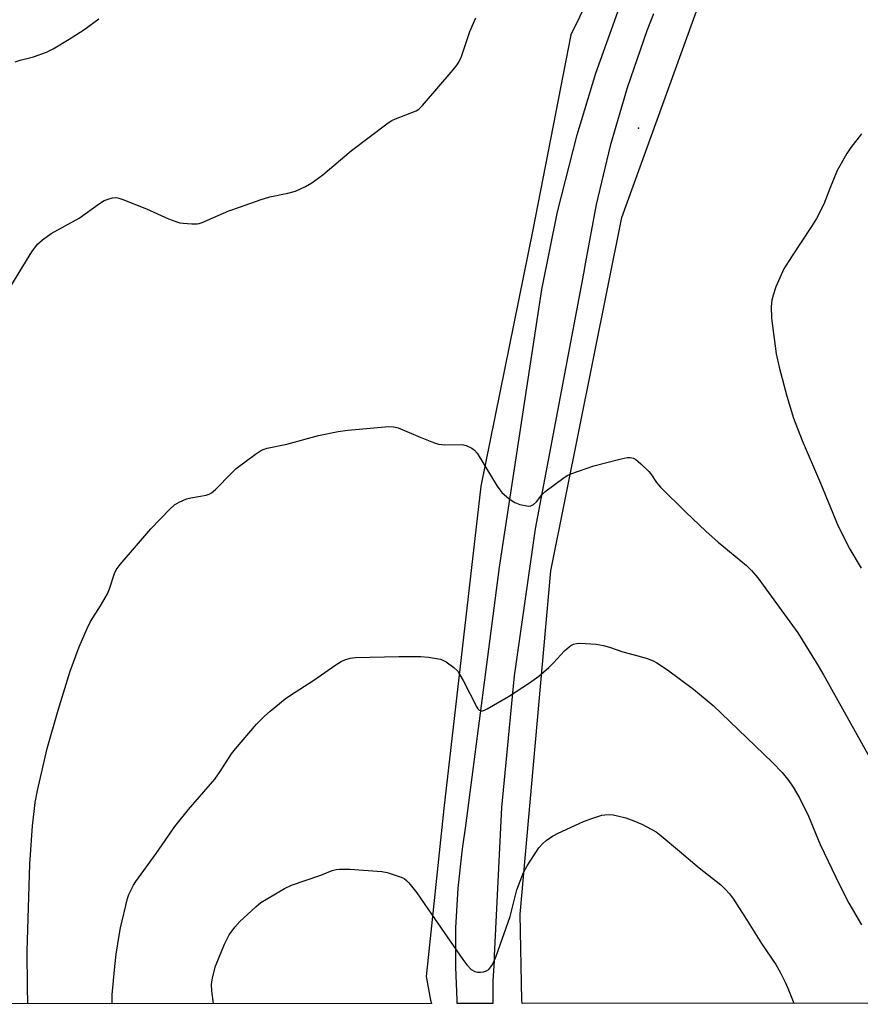
# Model space of a CAD drawing. Units: inches. Extents: x 1189771 to 1195772, y 561456 to 565458.
# Drawn here: x 1192242 to 1192468, y 561456 to 561720 of the extents above; entities that cross this region are included whole.
import ezdxf

# ---------------------------------------------------------------- set-up
doc = ezdxf.new("R2010")
doc.units = ezdxf.units.IN
doc.header["$MEASUREMENT"] = 0
for name, color, linetype in [('ELEV-Spot Elevation', 7, 'Continuous'), ('NTRL-Farm Land', 3, 'Continuous'), ('TRANS-Road', 130, 'Continuous'), ('Undefined', 1, 'Continuous')]:
    doc.layers.add(name, color=color, linetype=linetype)

msp = doc.modelspace()

# ---------------------------------------------------------------- linework, layer by layer
at = {"layer": 'ELEV-Spot Elevation'}
msp.add_point((1192408.43, 561691.27, 346.86), dxfattribs=at)
at = {"layer": 'NTRL-Farm Land'}
for points in [[(1192238.43, 561871.91), (1192243.53, 561875.1), (1192249.69, 561879.02), (1192257.17, 561883.85), (1192266.11, 561889.65), (1192279.02, 561898.06), (1192295.53, 561903.82), (1192326.68, 561908.26), (1192351.27, 561907.72), (1192407.29, 561893.19), (1192463.16, 561874.41), (1192446.16, 561830.29), (1192418.28, 561773.37), (1192390.31, 561716.35), (1192380.05, 561664.03), (1192366.12, 561595.32), (1192356.2, 561508.88), (1192351.44, 561463.93), (1192352.67, 561457.53), (1192352.88, 561456.69), (1191451.64, 561456.44)], [(1192703.72, 561456.79), (1192377.22, 561456.69), (1192377.13, 561457.53), (1192376.71, 561480.64), (1192384.91, 561572.62), (1192403.98, 561667.36), (1192426.33, 561729.15)]]:
    msp.add_lwpolyline(points, dxfattribs=at)
at = {"layer": 'TRANS-Road'}
msp.add_polyline3d([(1192412.44, 561721.96, 0), (1192410.69, 561717.41, 0), (1192405.4, 561702.12, 0), (1192400.86, 561686.6, 0), (1192397.09, 561670.86, 0), (1192394.1, 561654.97, 0), (1192393.68, 561652.3, 0), (1192380.71, 561583.89, 0), (1192375.08, 561544.47, 0), (1192371.69, 561509.22, 0), (1192369.73, 561469.45, 0), (1192369.7, 561468.1, 0), (1192369.38, 561462.72, 0), (1192369.34, 561457.53, 0), (1192369.39, 561456.69, 0), (1192359.83, 561456.69, 0), (1192359.76, 561457.53, 0), (1192359.41, 561466.39, 0), (1192359.48, 561476.98, 0), (1192360.08, 561487.55, 0), (1192361.2, 561498.08, 0), (1192362.1, 561504.31, 0), (1192371.18, 561573.62, 0), (1192382.47, 561648.04, 0), (1192386.73, 561668.89, 0), (1192392, 561689.51, 0), (1192397.02, 561706.02, 0), (1192404.1, 561726.09, 0)], dxfattribs=at)
at = {"layer": 'Undefined'}
for points, elevation in [([(1192237.72, 561644.94), (1192242.57, 561653.08), (1192245.7, 561658.17), (1192247.28, 561660.23), (1192248.58, 561661.37), (1192250.92, 561663.09), (1192258.43, 561667.18), (1192263.88, 561671.14), (1192265.13, 561671.88), (1192266.23, 561672.28), (1192267.36, 561672.58), (1192268.2, 561672.67), (1192268.76, 561672.59), (1192270.15, 561672.14), (1192276.52, 561669.66), (1192282.39, 561666.97), (1192284.31, 561666.24), (1192285.44, 561665.92), (1192286.3, 561665.79), (1192288.63, 561665.62), (1192290.07, 561665.63), (1192290.63, 561665.73), (1192291.44, 561666.01), (1192298.55, 561669.14), (1192301.7, 561670.2), (1192306.96, 561672.12), (1192309.55, 561672.89), (1192314.4, 561673.89), (1192316.41, 561674.41), (1192319.08, 561675.62), (1192320.83, 561676.63), (1192323.81, 561678.79), (1192331.44, 561685.28), (1192341.31, 561692.75), (1192342.27, 561693.35), (1192343.24, 561693.8), (1192348.77, 561695.92), (1192349.5, 561696.38), (1192350.5, 561697.36), (1192358.72, 561706.94), (1192359.77, 561708.27), (1192360.36, 561709.18), (1192360.92, 561710.52), (1192363.18, 561717.17), (1192364.82, 561720.9)], 346), ([(1192241.22, 561709.04), (1192242.57, 561709.5), (1192246.16, 561710.45), (1192249.65, 561711.69), (1192251.41, 561712.59), (1192255.75, 561715.12), (1192259.65, 561717.69), (1192263.68, 561720.58)], 344), ([(1192468.23, 561689.79), (1192465.38, 561686.14), (1192464.25, 561684.48), (1192461.71, 561679.95), (1192459.72, 561675.12), (1192458.09, 561670.91), (1192456.13, 561667.11), (1192454.85, 561664.92), (1192449.44, 561656.84), (1192447.43, 561653.57), (1192445.28, 561648.74), (1192444.54, 561646.55), (1192444.19, 561645.16), (1192444.04, 561643.48), (1192444.08, 561640.39), (1192445.32, 561630.81), (1192446.12, 561627.26), (1192448.16, 561619.43), (1192450.01, 561613.59), (1192452.28, 561607.55), (1192457.25, 561596.13), (1192462, 561584.61), (1192465.13, 561578.47), (1192468.12, 561573.38)], 346), ([(1192244.69, 561456.66), (1192244.56, 561461), (1192244.45, 561470.71), (1192245.21, 561494.04), (1192245.9, 561504.29), (1192246.32, 561508.13), (1192246.66, 561510.49), (1192247.24, 561513.73), (1192249.82, 561525.04), (1192252.75, 561535.28), (1192256.05, 561545.72), (1192258.39, 561552.26), (1192260.55, 561557.19), (1192261.48, 561559.03), (1192264.18, 561563.22), (1192266.06, 561566.49), (1192266.58, 561567.8), (1192267.89, 561571.89), (1192268.34, 561572.93), (1192269.39, 561574.35), (1192277.65, 561583.92), (1192282.75, 561589.12), (1192284.02, 561590.3), (1192285.2, 561591.03), (1192287.23, 561591.92), (1192288.37, 561592.21), (1192292.5, 561592.91), (1192293.28, 561593.17), (1192293.89, 561593.52), (1192294.96, 561594.42), (1192299.28, 561598.82), (1192300.56, 561600.03), (1192305.7, 561603.89), (1192307.34, 561604.96), (1192308.04, 561605.29), (1192308.83, 561605.55), (1192314.08, 561606.57), (1192322.64, 561608.89), (1192327.87, 561609.97), (1192330.51, 561610.34), (1192341.44, 561611.33), (1192342.85, 561611.23), (1192343.95, 561610.94), (1192349.9, 561608.43), (1192353.43, 561607.04), (1192354.81, 561606.59), (1192355.66, 561606.46), (1192356.53, 561606.44), (1192361.12, 561606.54), (1192362.2, 561606.24), (1192363.75, 561605.5), (1192364.44, 561605.02), (1192365.17, 561604.13), (1192370.55, 561595.3), (1192371.2, 561594.32), (1192371.76, 561593.64), (1192373.78, 561591.91), (1192375.24, 561590.93), (1192376.57, 561590.45), (1192378.51, 561590.02), (1192379.05, 561589.98), (1192379.55, 561590.04), (1192380.24, 561590.39), (1192381.05, 561591.13), (1192382.47, 561593.04), (1192383.26, 561593.8), (1192388.47, 561597.62), (1192389.45, 561598.26), (1192390.24, 561598.65), (1192396.4, 561600.77), (1192403.74, 561602.67), (1192405.37, 561602.98), (1192406.17, 561603.03), (1192407.05, 561602.85), (1192407.72, 561602.47), (1192409.05, 561601.33), (1192411.15, 561599.28), (1192411.69, 561598.6), (1192413.26, 561596.27), (1192414.31, 561595.02), (1192421.12, 561588.33), (1192426.5, 561583.26), (1192429.78, 561580.35), (1192437.35, 561574.1), (1192438.73, 561572.69), (1192440.42, 561570.79), (1192451.14, 561555.99), (1192456.11, 561548.08), (1192458.06, 561544.79), (1192470.35, 561522.67)], 348), ([(1192267.26, 561456.67), (1192267.27, 561458.98), (1192267.87, 561465.65), (1192268.38, 561469.92), (1192269.11, 561474.91), (1192269.53, 561476.95), (1192271.37, 561484.78), (1192271.75, 561485.87), (1192272.33, 561487.14), (1192272.98, 561488.37), (1192273.64, 561489.36), (1192279.05, 561496.88), (1192284.08, 561504.08), (1192287.78, 561508.65), (1192294.77, 561516.82), (1192296.23, 561518.84), (1192299.32, 561523.55), (1192300.39, 561524.96), (1192305.94, 561531.51), (1192308.12, 561533.69), (1192309.62, 561535.02), (1192313.69, 561538.32), (1192315.06, 561539.33), (1192321.38, 561543.31), (1192327.27, 561547.41), (1192328.7, 561548.29), (1192329.68, 561548.8), (1192331.09, 561549.21), (1192332.49, 561549.36), (1192344.13, 561549.69), (1192350.06, 561549.63), (1192352.13, 561549.51), (1192355.32, 561548.94), (1192356.12, 561548.63), (1192356.85, 561548.2), (1192358.92, 561546.68), (1192359.93, 561545.7), (1192360.55, 561544.74), (1192361.4, 561543.23), (1192365.03, 561536.05), (1192365.36, 561535.61), (1192365.72, 561535.29), (1192366.12, 561535.12), (1192366.58, 561535.1), (1192367.09, 561535.25), (1192367.87, 561535.63), (1192373.59, 561538.99), (1192379.2, 561542.61), (1192381.73, 561544.43), (1192384.36, 561546.7), (1192385.61, 561547.93), (1192388.59, 561551.19), (1192389.8, 561552.3), (1192390.24, 561552.61), (1192391.01, 561552.96), (1192391.83, 561553.17), (1192392.69, 561553.22), (1192397.07, 561553), (1192399, 561552.64), (1192400.6, 561552.19), (1192404.22, 561550.92), (1192408.59, 561549.77), (1192410.77, 561549.1), (1192412.37, 561548.52), (1192413.37, 561547.98), (1192416.23, 561546.06), (1192423.19, 561540.92), (1192428.44, 561536.52), (1192430.63, 561534.52), (1192444.39, 561521.29), (1192446.93, 561518.59), (1192448.74, 561516.32), (1192449.91, 561514.65), (1192451.73, 561511.6), (1192453.97, 561506.88), (1192457.17, 561499.3), (1192462.43, 561488.31), (1192464.82, 561483.52), (1192468.21, 561477.78)], 350)]:
    msp.add_lwpolyline(points, dxfattribs=dict(at, elevation=elevation))
msp.add_polyline3d([(1192294.44, 561456.67, 352), (1192293.98, 561460.09, 352), (1192293.93, 561461.77, 352), (1192294.16, 561463.54, 352), (1192295.01, 561466.62, 352), (1192295.93, 561469.07, 352), (1192297.4, 561472.58, 352), (1192298.69, 561475.04, 352), (1192300.15, 561477.12, 352), (1192301.51, 561478.61, 352), (1192305.83, 561482.57, 352), (1192307.17, 561483.7, 352), (1192308.65, 561484.66, 352), (1192313.49, 561487.5, 352), (1192315.39, 561488.33, 352), (1192323.22, 561491.02, 352), (1192326.28, 561492.27, 352), (1192327.37, 561492.57, 352), (1192328.22, 561492.7, 352), (1192331.01, 561492.64, 352), (1192339.59, 561492.04, 352), (1192341, 561491.73, 352), (1192343.74, 561490.91, 352), (1192344.8, 561490.53, 352), (1192345.55, 561490.16, 352), (1192346.2, 561489.62, 352), (1192346.79, 561488.99, 352), (1192349.02, 561486.28, 352), (1192352.88, 561480.56, 352), (1192361.27, 561468.45, 352), (1192362.35, 561467.04, 352), (1192363.58, 561465.79, 352), (1192364.49, 561465.19, 352), (1192365.26, 561465.05, 352), (1192366.07, 561465.07, 352), (1192366.89, 561465.18, 352), (1192367.65, 561465.39, 352), (1192368.28, 561465.81, 352), (1192369.11, 561466.83, 352), (1192369.64, 561467.8, 352), (1192370.27, 561469.38, 352), (1192374.02, 561479.99, 352), (1192375.76, 561487.09, 352), (1192377.59, 561491.8, 352), (1192378.54, 561493.59, 352), (1192381.71, 561498.39, 352), (1192382.65, 561499.44, 352), (1192383.7, 561500.38, 352), (1192385.34, 561501.48, 352), (1192386.9, 561502.3, 352), (1192393.71, 561505.4, 352), (1192395.61, 561506.18, 352), (1192398.58, 561507.14, 352), (1192399.4, 561507.27, 352), (1192400.52, 561507.32, 352), (1192401.63, 561507.23, 352), (1192402.76, 561506.99, 352), (1192404.99, 561506.39, 352), (1192407.21, 561505.65, 352), (1192409.33, 561504.71, 352), (1192413.13, 561502.65, 352), (1192414.51, 561501.59, 352), (1192419.45, 561497.5, 352), (1192424.65, 561493.03, 352), (1192430.46, 561488.42, 352), (1192431.69, 561487.29, 352), (1192432.86, 561486.04, 352), (1192433.89, 561484.6, 352), (1192436.96, 561479.9, 352), (1192441.45, 561472.78, 352), (1192445.24, 561467.08, 352), (1192446.42, 561465.04, 352), (1192447.76, 561462.36, 352), (1192448.47, 561460.74, 352), (1192450.06, 561456.72, 352)], dxfattribs=at)

doc.saveas('drawing.dxf')
